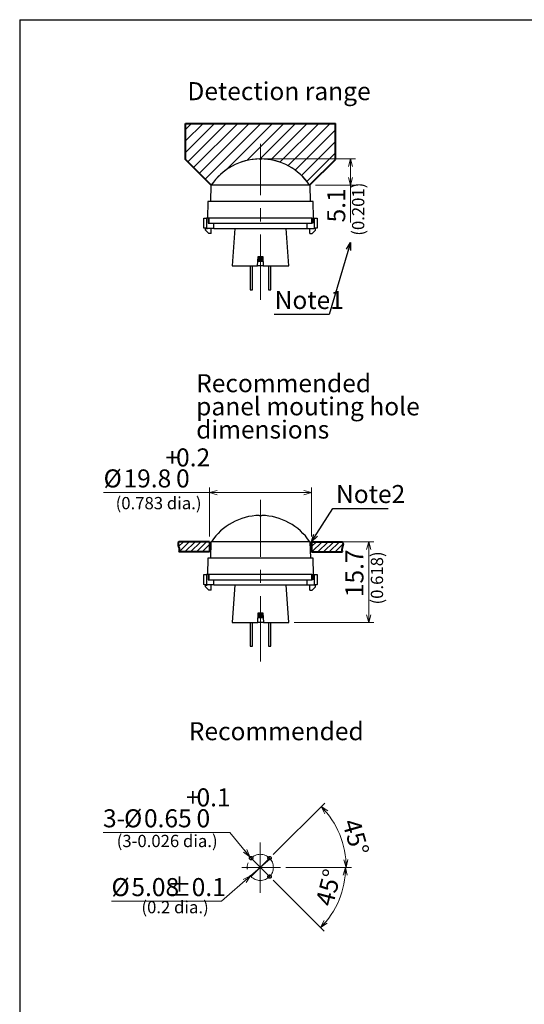
# Model space of a CAD drawing. Units: millimetres. Extents: x 5 to 206, y 3 to 292.
# Drawn here: x 5 to 103, y 101 to 292 of the extents above; entities that cross this region are included whole.
import ezdxf

# ---------------------------------------------------------------- set-up
doc = ezdxf.new("R2010")
doc.units = ezdxf.units.MM
doc.linetypes.add('CENTER', pattern=[10.16, 6.35, -1.27, 1.27, -1.27])
doc.linetypes.add('CENTERX2', pattern=[20.32, 12.7, -2.54, 2.54, -2.54])
doc.styles.add('SLDTEXTSTYLE0', font='TXT', dxfattribs={"width": 0.7, "bigfont": 'bigfont'})
doc.styles.get("Standard").update_dxf_attribs({"font": 'txt', "bigfont": 'bigfont'})
doc.dimstyles.new('SLDDIMSTYLE0', dxfattribs={"dimtxt": 3.5, "dimasz": 1.5, "dimexe": 0, "dimexo": 0.0625, "dimgap": 0.875, "dimtad": 0, "dimtih": 1, "dimtoh": 1, "dimrnd": 1e-09, "dimzin": 12, "dimdsep": 46, "dimtxsty": 'SLDTEXTSTYLE0', "dimblk1": 'NONE', "dimblk2": 'OPEN30', "dimsah": 1, "dimcen": 0, "dimadec": 0, "dimazin": 3, "dimtfac": 1, "dimtmove": 0, "dimatfit": 3, "dimldrblk": 'NONE', "dimfxl": 1, "dimfrac": 2, "dimtolj": 1, "dimtzin": 12, "dimarcsym": 0})
doc.dimstyles.new('SLDDIMSTYLE1', dxfattribs={"dimtxt": 3.5, "dimasz": 1.5, "dimexe": 0, "dimexo": 0.0625, "dimgap": 0.875, "dimtad": 3, "dimdec": 4, "dimzin": 12, "dimdsep": 46, "dimtxsty": 'SLDTEXTSTYLE0', "dimblk1": 'OPEN30', "dimblk2": 'OPEN30', "dimsah": 1, "dimcen": 0.09, "dimazin": 3, "dimtfac": 1, "dimtofl": 0, "dimtmove": 0, "dimatfit": 3, "dimldrblk": 'OPEN30', "dimfxl": 1, "dimfrac": 2, "dimtolj": 1, "dimtzin": 12, "dimarcsym": 0})
doc.dimstyles.new('SLDDIMSTYLE12', dxfattribs={"dimtxt": 0.18, "dimasz": 1.5, "dimexe": 0, "dimexo": 0.0625, "dimgap": 0, "dimtad": 0, "dimtih": 1, "dimtoh": 1, "dimdec": 0, "dimrnd": 1e-09, "dimzin": 0, "dimdsep": 46, "dimtxsty": 'Standard', "dimblk1": 'OPEN30', "dimblk2": 'OPEN30', "dimsah": 1, "dimcen": 0.09, "dimadec": 0, "dimazin": 0, "dimtfac": 1.5, "dimtdec": 0, "dimtofl": 0, "dimtmove": 0, "dimatfit": 3, "dimldrblk": 'OPEN30', "dimfxl": 1, "dimfrac": 2, "dimtolj": 1, "dimtzin": 0, "dimarcsym": 0})
doc.dimstyles.new('SLDDIMSTYLE13', dxfattribs={"dimtxt": 3.5, "dimasz": 1.5, "dimexe": 0, "dimexo": 0.0625, "dimgap": 0.875, "dimtad": 3, "dimdec": 1, "dimrnd": 1e-09, "dimzin": 12, "dimdsep": 46, "dimtxsty": 'SLDTEXTSTYLE0', "dimblk1": 'OPEN30', "dimblk2": 'OPEN30', "dimsah": 1, "dimcen": 0.09, "dimadec": 0, "dimazin": 3, "dimtol": 1, "dimtp": 0.2, "dimtfac": 1, "dimtdec": 1, "dimtofl": 0, "dimtmove": 0, "dimatfit": 3, "dimldrblk": 'OPEN30', "dimfxl": 1, "dimfrac": 2, "dimtolj": 1, "dimarcsym": 0})
doc.dimstyles.new('SLDDIMSTYLE2', dxfattribs={"dimtxt": 3.5, "dimasz": 1.5, "dimexe": 0, "dimexo": 0.0625, "dimgap": 0.875, "dimtad": 0, "dimtih": 1, "dimtoh": 1, "dimrnd": 1e-09, "dimdsep": 46, "dimtxsty": 'SLDTEXTSTYLE0', "dimblk1": 'NONE', "dimblk2": 'OPEN30', "dimsah": 1, "dimcen": 0, "dimadec": 0, "dimazin": 2, "dimtol": 1, "dimtp": 0.1, "dimtfac": 1, "dimtdec": 1, "dimtmove": 0, "dimatfit": 3, "dimldrblk": 'NONE', "dimfxl": 1, "dimfrac": 2, "dimtolj": 1, "dimarcsym": 0})
doc.dimstyles.new('SLDDIMSTYLE3', dxfattribs={"dimtxt": 3.5, "dimasz": 1.5, "dimexe": 0, "dimexo": 0.0625, "dimgap": 0.875, "dimtad": 3, "dimdec": 1, "dimrnd": 1e-09, "dimzin": 12, "dimdsep": 46, "dimtxsty": 'SLDTEXTSTYLE0', "dimblk1": 'OPEN30', "dimblk2": 'OPEN30', "dimsah": 1, "dimcen": 0.09, "dimadec": 0, "dimazin": 3, "dimtfac": 1, "dimtdec": 1, "dimtofl": 0, "dimtmove": 0, "dimatfit": 3, "dimldrblk": 'OPEN30', "dimfxl": 1, "dimfrac": 2, "dimtolj": 1, "dimtzin": 12, "dimarcsym": 0})
doc.dimstyles.new('SLDDIMSTYLE6', dxfattribs={"dimtxt": 3.5, "dimasz": 1.5, "dimexe": 0, "dimexo": 0.0625, "dimgap": 0.875, "dimtad": 3, "dimdec": 1, "dimrnd": 1e-09, "dimzin": 12, "dimdsep": 46, "dimtxsty": 'SLDTEXTSTYLE0', "dimblk1": 'OPEN30', "dimblk2": 'OPEN30', "dimsah": 1, "dimcen": 0.09, "dimadec": 0, "dimazin": 3, "dimtfac": 1, "dimtofl": 0, "dimtmove": 0, "dimatfit": 3, "dimldrblk": 'OPEN30', "dimfxl": 1, "dimfrac": 2, "dimtolj": 1, "dimtzin": 12, "dimarcsym": 0})

# ---------------------------------------------------------------- blocks, each defined once
blk = doc.blocks.new('_OPEN30')
at = {"color": 0, "linetype": 'ByBlock', "lineweight": -2}
for p, q in [((-1, 0.267949), (0, 0)), ((0, 0), (-1, -0.267949)), ((0, 0), (-1, 0))]:
    blk.add_line(p, q, dxfattribs=at)
blk = doc.blocks.new('_D')
at = {"color": 7, "linetype": 'Continuous', "lineweight": 0}
for p, q in [((53.65, 129.02), (49.82, 125.68)), ((49.82, 125.68), (44.19, 120.76)), ((44.19, 120.76), (22.82, 120.76))]:
    blk.add_line(p, q, dxfattribs=at)
at = {"color": 7, "linetype": 'Continuous', "lineweight": 0, "xscale": 1.5, "yscale": 1.5, "rotation": 41.1443632207}
blk.add_blockref('_OPEN30', (49.82, 125.68, 0.1), dxfattribs=at)
at = {"color": 7, "linetype": 'Continuous', "lineweight": 0, "char_height": 3.5, "attachment_point": 1, "style": 'SLDTEXTSTYLE0'}
for s, insert in [('%%c', (22.82, 125.27)), ('5.08', (26.69, 125.27)), ('±0.1', (33.63, 125.27))]:
    blk.add_mtext(s, dxfattribs=dict(at, insert=insert))
blk = doc.blocks.new('_NONE')
blk = doc.blocks.new('_D_1')
at = {"color": 7, "linetype": 'Continuous', "lineweight": 0}
for p, q in [((54.24, 129.85), (64.24, 139.85)), ((56.67, 127.35), (69.42, 127.35))]:
    blk.add_line(p, q, dxfattribs=at)
blk.add_arc((51.73, 127.35), 16.69, 0, 45, dxfattribs=at)
at = {"color": 7, "linetype": 'Continuous', "lineweight": 0, "xscale": 1.5, "yscale": 1.5}
for p, rotation in [((63.53, 139.15, 0.1), 132.4317969073), ((68.42, 127.35, 0.1), 272.5682030927)]:
    blk.add_blockref('_OPEN30', p, dxfattribs=dict(at, rotation=rotation))
at = {"color": 7, "linetype": 'Continuous', "lineweight": 0, "insert": (70.99, 137.1), "char_height": 3.5, "attachment_point": 1, "rotation": 285.9721, "style": 'SLDTEXTSTYLE0'}
blk.add_mtext('45°', dxfattribs=at)
blk = doc.blocks.new('_D_2')
at = {"color": 7, "linetype": 'Continuous', "lineweight": 0}
for p, q in [((56.67, 127.35), (69.28, 127.35)), ((54.24, 124.84), (64.14, 114.94))]:
    blk.add_line(p, q, dxfattribs=at)
blk.add_arc((51.73, 127.35), 16.55, 315, 0, dxfattribs=at)
at = {"color": 7, "linetype": 'Continuous', "lineweight": 0, "xscale": 1.5, "yscale": 1.5}
for p, rotation in [((68.28, 127.35, 0.1), 87.4106595519), ((63.44, 115.65, 0.1), 227.5893404481)]:
    blk.add_blockref('_OPEN30', p, dxfattribs=dict(at, rotation=rotation))
at = {"color": 7, "linetype": 'Continuous', "lineweight": 0, "insert": (62.4, 120.44), "char_height": 3.5, "attachment_point": 1, "rotation": 75.7781, "style": 'SLDTEXTSTYLE0'}
blk.add_mtext('45°', dxfattribs=at)
blk = doc.blocks.new('_D_3')
at = {"color": 7, "linetype": 'Continuous', "lineweight": 0}
for p, q in [((45.83, 134.12), (21.18, 134.12)), ((49.73, 129.39), (45.83, 134.12)), ((50.15, 128.89), (49.73, 129.39))]:
    blk.add_line(p, q, dxfattribs=at)
at = {"color": 7, "linetype": 'Continuous', "lineweight": 0, "xscale": 1.5, "yscale": 1.5, "rotation": 309.5776854325}
blk.add_blockref('_OPEN30', (49.73, 129.39, 0.1), dxfattribs=at)
at = {"color": 7, "linetype": 'Continuous', "lineweight": 0, "char_height": 3.5, "attachment_point": 1, "style": 'SLDTEXTSTYLE0'}
for s, insert in [('+', (37.3, 142.7)), ('0.1', (39.34, 142.7)), ('3-', (21.18, 138.63)), ('%%c', (25.26, 138.63)), ('0.65', (29.13, 138.63)), ('0', (39.34, 138.63))]:
    blk.add_mtext(s, dxfattribs=dict(at, insert=insert))
blk = doc.blocks.new('SW_NOTE_0')
at = {"color": 0, "linetype": 'Continuous', "lineweight": 0, "char_height": 3.5, "attachment_point": 1, "style": 'SLDTEXTSTYLE0'}
for s, insert in [('Recommended', (0, 4.51)), ('panel mouting hole', (0, 0.01)), ('dimensions', (0, -4.49))]:
    blk.add_mtext(s, dxfattribs=dict(at, insert=insert))
blk = doc.blocks.new('SW_NOTE_1')
at = {"color": 0, "linetype": 'Continuous', "lineweight": 0, "insert": (0, 4.51), "char_height": 3.5, "attachment_point": 1, "style": 'SLDTEXTSTYLE0'}
blk.add_mtext('Recommended', dxfattribs=at)
blk = doc.blocks.new('_D_17')
at = {"color": 7, "linetype": 'Continuous', "lineweight": 0}
for p, q in [((41.88, 191.61), (41.88, 201.14)), ((61.68, 191.61), (61.68, 201.14)), ((41.88, 200.14), (21.29, 200.14)), ((41.88, 200.14), (61.68, 200.14))]:
    blk.add_line(p, q, dxfattribs=at)
at = {"color": 7, "linetype": 'Continuous', "lineweight": 0, "xscale": 1.5, "yscale": 1.5, "rotation": 180}
blk.add_blockref('_OPEN30', (41.88, 200.14, 0.1), dxfattribs=at)
at = {"color": 7, "linetype": 'Continuous', "lineweight": 0, "xscale": 1.5, "yscale": 1.5}
blk.add_blockref('_OPEN30', (61.68, 200.14, 0.1), dxfattribs=at)
at = {"color": 7, "linetype": 'Continuous', "lineweight": 0, "char_height": 3.5, "attachment_point": 1, "style": 'SLDTEXTSTYLE0'}
for s, insert in [('0.2', (35.37, 208.73)), ('+', (33.33, 208.73)), ('%%c', (21.29, 204.65)), ('19.8', (25.16, 204.65)), ('0', (35.37, 204.65))]:
    blk.add_mtext(s, dxfattribs=dict(at, insert=insert))
blk = doc.blocks.new('_D_18')
at = {"color": 7, "linetype": 'Continuous', "lineweight": 0}
for p, q in [((62.44, 190.61), (73.78, 190.61)), ((72.78, 190.61), (72.78, 174.91)), ((58.29, 174.91), (73.78, 174.91))]:
    blk.add_line(p, q, dxfattribs=at)
at = {"color": 7, "linetype": 'Continuous', "lineweight": 0, "xscale": 1.5, "yscale": 1.5}
for p, rotation in [((72.78, 190.61, 0.15), 90), ((72.78, 174.91, 0.15), 270)]:
    blk.add_blockref('_OPEN30', p, dxfattribs=dict(at, rotation=rotation))
at = {"color": 7, "linetype": 'Continuous', "lineweight": 0, "insert": (68.27, 179.83), "char_height": 3.5, "attachment_point": 1, "rotation": 90, "style": 'SLDTEXTSTYLE0'}
blk.add_mtext('15.7', dxfattribs=at)
blk = doc.blocks.new('_D_19')
at = {"color": 7, "linetype": 'Continuous', "lineweight": 0}
for p, q in [((52.76, 264.96), (70.24, 264.96)), ((69.24, 264.96), (69.24, 259.86)), ((62.42, 259.86), (70.24, 259.86)), ((69.24, 259.86), (69.24, 252.62))]:
    blk.add_line(p, q, dxfattribs=at)
at = {"color": 7, "linetype": 'Continuous', "lineweight": 0, "xscale": 1.5, "yscale": 1.5}
for p, rotation in [((69.24, 264.96, 0.1), 90), ((69.24, 259.86, 0.1), 270)]:
    blk.add_blockref('_OPEN30', p, dxfattribs=dict(at, rotation=rotation))
at = {"color": 7, "linetype": 'Continuous', "lineweight": 0, "insert": (64.73, 252.62), "char_height": 3.5, "attachment_point": 1, "rotation": 90, "style": 'SLDTEXTSTYLE0'}
blk.add_mtext('5.1', dxfattribs=at)

msp = doc.modelspace()

# ---------------------------------------------------------------- hatches: boundary and pattern name
at = {"linetype": 'Continuous'}
h = msp.add_hatch(dxfattribs=at)
h.set_pattern_fill('ANSI31', scale=0.5, style=0)
edge = h.paths.add_edge_path(flags=0)
edge.add_arc((51.7613861, 253.4599219), 11.5, 33.815592482, 146.184407518, ccw=False)
edge.add_line((61.3159662, 259.8599219), (66.3159662, 264.8599219))
edge.add_line((66.3159662, 264.8599219), (66.3159662, 271.8599219))
edge.add_line((66.3159662, 271.8599219), (37.2068061, 271.8599219))
edge.add_line((37.2068061, 271.8599219), (37.2068061, 264.8599219))
edge.add_line((37.2068061, 264.8599219), (42.2068061, 259.8599219))
h = msp.add_hatch(dxfattribs=at)
h.set_pattern_fill('ANSI31', scale=0.25, style=0)
edge = h.paths.add_edge_path(flags=0)
edge.add_line((41.8794245, 190.6105177), (35.8794245, 190.6105177))
edge.add_spline(control_points=[(35.8794245, 190.6105177), (35.4398527, 189.9518399), (36.3057882, 189.3095085), (35.8794245, 188.6105177)], knot_values=[0, 0, 0, 0, 1, 1, 1, 1], weights=[1, 1, 1, 1], degree=3, periodic=0)
edge.add_line((35.8794245, 188.6105177), (41.8794245, 188.6105177))
edge.add_line((41.8794245, 188.6105177), (41.8794245, 190.6105177))
h = msp.add_hatch(dxfattribs=at)
h.set_pattern_fill('ANSI31', scale=0.25, style=0)
edge = h.paths.add_edge_path(flags=0)
edge.add_spline(control_points=[(67.6794245, 188.6105177), (67.2530608, 189.3095085), (68.1189964, 189.9518399), (67.6794245, 190.6105177)], knot_values=[0, 0, 0, 0, 1, 1, 1, 1], weights=[1, 1, 1, 1], degree=3, periodic=0)
edge.add_line((67.6794245, 190.6105177), (61.6794245, 190.6105177))
edge.add_line((61.6794245, 190.6105177), (61.6794245, 188.6105177))
edge.add_line((61.6794245, 188.6105177), (67.6794245, 188.6105177))

# ---------------------------------------------------------------- linework, layer by layer
at = {"color": 7, "linetype": 'Continuous', "lineweight": 30}
for p, q in [((5, 292), (205, 292)), ((5, 292), (5, 7)), ((42.0990038, 259.8599217), (42.0263858, 256.6599218)), ((61.4237684, 259.8599217), (42.0990038, 259.8599217)), ((61.4963864, 256.6599218), (61.4237684, 259.8599217)), ((41.5340039, 256.6599218), (41.4613859, 253.4599219)), ((61.9887683, 256.6599218), (41.5340039, 256.6599218)), ((62.0613863, 253.4599219), (61.9887683, 256.6599218)), ((40.7613862, 251.5167895), (40.7613862, 253.4599219)), ((40.7613862, 253.4599219), (41.2613863, 253.4599219)), ((41.2613863, 253.4599219), (41.2613863, 251.4730453)), ((41.6144655, 253.4599219), (41.2613863, 253.4599219)), ((41.6144655, 253.4599219), (41.6144655, 252.4599218)), ((41.8077401, 253.4599219), (41.6144655, 253.4599219)), ((41.6144655, 252.4599218), (41.8077401, 252.4599218)), ((61.7150321, 253.4599219), (41.8077401, 253.4599219)), ((41.8077401, 252.4599218), (41.8077401, 253.4599219)), ((41.8077401, 252.4599218), (61.7150321, 252.4599218)), ((42.6999295, 251.4599218), (42.6999295, 252.4599218)), ((60.8228428, 251.4599218), (60.8228428, 252.4599218)), ((61.7150321, 252.4599218), (61.7150321, 253.4599219)), ((61.7150321, 253.4599219), (61.9083067, 253.4599219)), ((61.9083067, 252.4599218), (61.7150321, 252.4599218)), ((61.9083067, 253.4599219), (61.9083067, 252.4599218)), ((61.9083067, 253.4599219), (62.261386, 253.4599219)), ((62.261386, 251.4730453), (62.261386, 253.4599219)), ((62.261386, 253.4599219), (62.7613861, 253.4599219)), ((62.7613861, 253.4599219), (62.7613861, 251.5167895)), ((41.0863861, 251.1099219), (41.0863861, 251.4339812)), ((41.0863861, 251.4339812), (41.136386, 251.4339812)), ((41.0863861, 251.1099219), (41.7363859, 250.4599218)), ((41.136386, 251.4339812), (41.411386, 251.4099219)), ((41.2613863, 251.4730453), (41.411386, 251.4599218)), ((41.4122586, 251.4599218), (41.411386, 251.4099219)), ((42.6999295, 251.4599218), (41.411386, 251.4599218)), ((42.1613857, 250.4599218), (42.1780526, 251.4599218)), ((42.6999295, 251.4599218), (60.8228428, 251.4599218)), ((46.7556884, 251.4599218), (46.2463863, 244.1599218)), ((57.276386, 244.1599218), (56.7670838, 251.4599218)), ((60.8228428, 251.4599218), (62.1113862, 251.4599218)), ((61.3613866, 250.4599218), (61.3447196, 251.4599218)), ((61.7863863, 250.4599218), (62.4363861, 251.1099219)), ((62.1113862, 251.4099219), (62.1105136, 251.4599218)), ((62.261386, 251.4730453), (62.1113862, 251.4599218)), ((62.3863862, 251.4339812), (62.1113862, 251.4099219)), ((62.4363861, 251.4339812), (62.3863862, 251.4339812)), ((62.4363861, 251.1099219), (62.4363861, 251.4339812)), ((42.1613857, 250.4599218), (41.7363859, 250.4599218)), ((61.3613866, 250.4599218), (61.7863863, 250.4599218)), ((51.2163861, 244.1599218), (51.3113861, 246.009922)), ((51.3613861, 245.039922), (51.2638615, 245.039922)), ((51.3007433, 245.7599219), (51.3613861, 245.7599219)), ((51.3613861, 245.7599219), (51.3014395, 245.7599219)), ((51.3113861, 246.009922), (52.2113861, 246.009922)), ((51.3613861, 246.009922), (51.3613861, 245.7599219)), ((51.3613861, 245.039922), (51.3613861, 245.7599219)), ((51.3613861, 245.7599219), (51.6113861, 245.7599219)), ((51.6113861, 245.039922), (51.3613861, 245.039922)), ((51.6113861, 246.009922), (51.6113861, 245.7599219)), ((51.6113861, 245.039922), (51.6113861, 245.7599219)), ((51.6113861, 245.7599219), (51.9113861, 245.7599219)), ((51.9113861, 245.039922), (51.6113861, 245.039922)), ((51.9113861, 246.009922), (51.9113861, 245.7599219)), ((51.9113861, 245.039922), (51.9113861, 245.7599219)), ((51.9113861, 245.7599219), (52.1613861, 245.7599219)), ((52.1613861, 245.039922), (51.9113861, 245.039922)), ((52.1613861, 246.009922), (52.1613861, 245.7599219)), ((52.1613861, 245.039922), (52.1613861, 245.7599219)), ((52.1613861, 245.7599219), (52.2213327, 245.7599219)), ((52.2220289, 245.7599219), (52.1613861, 245.7599219)), ((52.2584367, 245.039922), (52.1613861, 245.039922)), ((52.2113861, 246.009922), (52.3063861, 244.1599218)), ((46.2463863, 244.1599218), (51.2163861, 244.1599218)), ((49.7403349, 244.1599218), (49.7403349, 239.539922)), ((50.1903349, 239.539922), (50.1903349, 244.1599218)), ((52.3063861, 244.1599218), (51.2163861, 244.1599218)), ((52.3063861, 244.1599218), (57.276386, 244.1599218)), ((53.3324373, 244.1599218), (53.3324373, 239.539922)), ((53.7824374, 239.539922), (53.7824374, 244.1599218)), ((49.7403349, 239.539922), (50.124434, 239.539922)), ((50.124434, 239.539922), (50.1903349, 239.539922)), ((53.3324373, 239.539922), (53.7165363, 239.539922)), ((53.7165363, 239.539922), (53.7824374, 239.539922)), ((42.1170422, 190.6105175), (42.0444242, 187.4105176)), ((61.4418068, 190.6105175), (42.1170422, 190.6105175)), ((61.5144248, 187.4105176), (61.4418068, 190.6105175)), ((41.5520423, 187.4105176), (41.4794243, 184.2105177)), ((62.0068067, 187.4105176), (41.5520423, 187.4105176)), ((62.0794247, 184.2105177), (62.0068067, 187.4105176)), ((40.7794246, 182.2673853), (40.7794246, 184.2105177)), ((40.7794246, 184.2105177), (41.2794247, 184.2105177)), ((41.2794247, 184.2105177), (41.2794247, 182.2236411)), ((41.632504, 184.2105177), (41.2794247, 184.2105177)), ((41.632504, 184.2105177), (41.632504, 183.2105176)), ((41.8257785, 184.2105177), (41.632504, 184.2105177)), ((61.7330705, 184.2105177), (41.8257785, 184.2105177)), ((41.8257785, 183.2105176), (41.8257785, 184.2105177)), ((61.7330705, 183.2105176), (61.7330705, 184.2105177)), ((61.7330705, 184.2105177), (61.9263451, 184.2105177)), ((61.9263451, 184.2105177), (61.9263451, 183.2105176)), ((61.9263451, 184.2105177), (62.2794244, 184.2105177)), ((62.2794244, 182.2236411), (62.2794244, 184.2105177)), ((62.2794244, 184.2105177), (62.7794245, 184.2105177)), ((62.7794245, 184.2105177), (62.7794245, 182.2673853)), ((41.1044245, 181.8605177), (41.1044245, 182.184577)), ((41.1044245, 182.184577), (41.1544244, 182.184577)), ((41.1044245, 181.8605177), (41.7544243, 181.2105176)), ((41.1544244, 182.184577), (41.4294244, 182.1605176)), ((41.2794247, 182.2236411), (41.4294244, 182.2105176)), ((41.4302971, 182.2105176), (41.4294244, 182.1605176)), ((42.7179679, 182.2105176), (41.4294244, 182.2105176)), ((41.632504, 183.2105176), (41.8257785, 183.2105176)), ((41.8257785, 183.2105176), (61.7330705, 183.2105176)), ((42.1794241, 181.2105176), (42.196091, 182.2105176)), ((42.7179679, 182.2105176), (42.7179679, 183.2105176)), ((42.7179679, 182.2105176), (60.8408812, 182.2105176)), ((46.7737268, 182.2105176), (46.2644247, 174.9105176)), ((57.2944244, 174.9105176), (56.7851222, 182.2105176)), ((60.8408812, 182.2105176), (60.8408812, 183.2105176)), ((60.8408812, 182.2105176), (62.1294246, 182.2105176)), ((61.379425, 181.2105176), (61.362758, 182.2105176)), ((61.9263451, 183.2105176), (61.7330705, 183.2105176)), ((61.8044247, 181.2105176), (62.4544246, 181.8605177)), ((62.1294246, 182.1605176), (62.128552, 182.2105176)), ((62.2794244, 182.2236411), (62.1294246, 182.2105176)), ((62.4044246, 182.184577), (62.1294246, 182.1605176)), ((62.4544246, 182.184577), (62.4044246, 182.184577)), ((62.4544246, 181.8605177), (62.4544246, 182.184577)), ((42.1794241, 181.2105176), (41.7544243, 181.2105176)), ((61.379425, 181.2105176), (61.8044247, 181.2105176)), ((51.2344245, 174.9105176), (51.3294245, 176.7605177)), ((51.3187817, 176.5105177), (51.3794245, 176.5105177)), ((51.3794245, 176.5105177), (51.319478, 176.5105177)), ((51.3294245, 176.7605177), (52.2294245, 176.7605177)), ((51.3794245, 176.7605177), (51.3794245, 176.5105177)), ((51.3794245, 175.7905178), (51.3794245, 176.5105177)), ((51.3794245, 176.5105177), (51.6294245, 176.5105177)), ((51.6294245, 176.7605177), (51.6294245, 176.5105177)), ((51.6294245, 175.7905178), (51.6294245, 176.5105177)), ((51.6294245, 176.5105177), (51.9294245, 176.5105177)), ((51.9294245, 176.7605177), (51.9294245, 176.5105177)), ((51.9294245, 175.7905178), (51.9294245, 176.5105177)), ((51.9294245, 176.5105177), (52.1794245, 176.5105177)), ((52.1794245, 176.7605177), (52.1794245, 176.5105177)), ((52.1794245, 175.7905178), (52.1794245, 176.5105177)), ((52.1794245, 176.5105177), (52.2393711, 176.5105177)), ((52.2400673, 176.5105177), (52.1794245, 176.5105177)), ((52.2294245, 176.7605177), (52.3244245, 174.9105176)), ((46.2644247, 174.9105176), (51.2344245, 174.9105176)), ((49.7583733, 174.9105176), (49.7583733, 170.2905178)), ((50.2083733, 170.2905178), (50.2083733, 174.9105176)), ((52.3244245, 174.9105176), (51.2344245, 174.9105176)), ((51.3794245, 175.7905178), (51.2818999, 175.7905178)), ((51.6294245, 175.7905178), (51.3794245, 175.7905178)), ((51.9294245, 175.7905178), (51.6294245, 175.7905178)), ((52.1794245, 175.7905178), (51.9294245, 175.7905178)), ((52.2764751, 175.7905178), (52.1794245, 175.7905178)), ((52.3244245, 174.9105176), (57.2944244, 174.9105176)), ((53.3504757, 174.9105176), (53.3504757, 170.2905178)), ((53.8004758, 170.2905178), (53.8004758, 174.9105176)), ((49.7583733, 170.2905178), (50.1424724, 170.2905178)), ((50.1424724, 170.2905178), (50.2083733, 170.2905178)), ((53.3504757, 170.2905178), (53.7345747, 170.2905178)), ((53.7345747, 170.2905178), (53.8004758, 170.2905178))]:
    msp.add_line(p, q, dxfattribs=at)
at = {"color": 7, "linetype": 'Continuous', "lineweight": 0}
msp.add_line((5, 292), (5, 262), dxfattribs=at)
at = {"color": 7, "linetype": 'Continuous', "lineweight": 40}
for p, q in [((37.2068061, 264.8599219), (37.2068061, 271.8599219)), ((37.2068061, 271.8599219), (66.3159662, 271.8599219)), ((66.3159662, 264.8599219), (66.3159662, 271.8599219)), ((42.2068061, 259.8599219), (37.2068061, 264.8599219)), ((61.3159662, 259.8599219), (66.3159662, 264.8599219)), ((41.8794245, 190.6105177), (35.8794245, 190.6105177)), ((41.8794245, 190.6105177), (41.8794245, 188.6105177)), ((61.6794245, 190.6105177), (61.6794245, 188.6105177)), ((61.6794245, 190.6105177), (67.6794245, 190.6105177)), ((41.8794245, 188.6105177), (35.8794245, 188.6105177)), ((61.6794245, 188.6105177), (67.6794245, 188.6105177))]:
    msp.add_line(p, q, dxfattribs=at)
at = {"color": 7, "linetype": 'CENTERX2', "lineweight": 0}
for p, q in [((51.7613861, 237.585467), (51.7613861, 267.9170264)), ((51.7794245, 167.3597499), (51.7794245, 198.7366481)), ((51.7344694, 132.1994093), (51.7344694, 122.3963818)), ((53.5305207, 125.5520229), (49.9384182, 129.1441254)), ((49.9384182, 125.5520229), (53.5305207, 129.1441254)), ((48.1413528, 127.3480741), (55.6741112, 127.3480741))]:
    msp.add_line(p, q, dxfattribs=at)
at = {"color": 7, "linetype": 'Continuous', "lineweight": 30, "flags": 128}
for points in [[(41.2613863, 251.4730453), (41.1745618, 251.4806414), (41.0903759, 251.4880065), (41.0113857, 251.4949174), (40.9399924, 251.5011635), (40.878364, 251.5065552), (40.8283734, 251.5109289), (40.7915396, 251.5141514), (40.768982, 251.5161249), (40.7613862, 251.5167895)], [(62.7613861, 251.5167895), (62.7537902, 251.5161249), (62.7312326, 251.5141514), (62.6943988, 251.5109289), (62.6444082, 251.5065552), (62.5827798, 251.5011635), (62.5113865, 251.4949174), (62.4323964, 251.4880065), (62.3482104, 251.4806414), (62.261386, 251.4730453)], [(41.2794247, 182.2236411), (41.1926003, 182.2312372), (41.1084143, 182.2386023), (41.0294242, 182.2455132), (40.9580308, 182.2517593), (40.8964024, 182.257151), (40.8464118, 182.2615247), (40.809578, 182.2647472), (40.7870205, 182.2667207), (40.7794246, 182.2673853)], [(62.7794245, 182.2673853), (62.7718286, 182.2667207), (62.749271, 182.2647472), (62.7124372, 182.2615247), (62.6624466, 182.257151), (62.6008182, 182.2517593), (62.5294249, 182.2455132), (62.4504348, 182.2386023), (62.3662488, 182.2312372), (62.2794244, 182.2236411)]]:
    msp.add_lwpolyline(points, dxfattribs=at)
at = {"color": 7, "linetype": 'Continuous', "lineweight": 0}
msp.add_circle((51.7556839, 264.9573104), 0.001, dxfattribs=at)
at = {"color": 7, "linetype": 'CENTER', "lineweight": 0}
msp.add_circle((51.7344694, 127.3480741), 2.54, dxfattribs=at)
at = {"color": 7, "linetype": 'CENTER', "lineweight": 30}
for centre in [(49.9384182, 129.1441254), (53.5305207, 129.1441254), (53.5305207, 125.5520229)]:
    msp.add_circle(centre, 0.325, dxfattribs=at)
at = {"color": 7, "linetype": 'Continuous', "lineweight": 0}
msp.add_arc((51.7613861, 253.4599219), 11.5, 33.815592482, 146.184407518, dxfattribs=at)
at = {"color": 7, "linetype": 'Continuous', "lineweight": 30}
for centre, start, end in [((51.7613861, 253.4599219), 91.234152343, 146.184407518), ((51.7613861, 253.4599219), 33.815592482, 88.82324871), ((51.7794245, 184.2105177), 91.234152343, 146.184407518), ((51.7794245, 184.2105177), 33.815592482, 88.82324871)]:
    msp.add_arc(centre, 11.5, start, end, dxfattribs=at)
for points in [[(51.513753, 264.9571903), (51.5137615, 264.9571904), (51.5137827, 264.9571907), (51.5453565, 264.9572064), (51.6005984, 264.9572336), (51.6743744, 264.9572693), (51.7570563, 264.9573117), (51.8395788, 264.9573522), (51.9129225, 264.9573883), (51.9674246, 264.9574157), (51.9980377, 264.9574299), (51.997633, 264.9574304), (51.9974753, 264.9574306)], [(51.5317914, 195.7077861), (51.5317999, 195.7077862), (51.5318211, 195.7077865), (51.5633949, 195.7078022), (51.6186368, 195.7078294), (51.6924128, 195.7078651), (51.7750947, 195.7079075), (51.8576172, 195.7079479), (51.930961, 195.7079841), (51.9854631, 195.7080115), (52.0160761, 195.7080257), (52.0156714, 195.7080262), (52.0155137, 195.7080264)]]:
    msp.add_open_spline(points, degree=3, knots=[0, 0, 0, 0, 0.0720560068, 0.1794749771, 0.2868939611, 0.3943129638, 0.5017319772, 0.6091509987, 0.716570014, 0.8239890344, 0.9314080274, 1, 1, 1, 1], dxfattribs=at)
at = {"color": 7, "linetype": 'Continuous', "lineweight": 40}
for points in [[(35.8794245, 190.6105177), (35.4398527, 189.9518399), (36.3057882, 189.3095085), (35.8794245, 188.6105177)], [(67.6794245, 190.6105177), (68.1189964, 189.9518399), (67.2530608, 189.3095085), (67.6794245, 188.6105177)]]:
    msp.add_open_spline(points, degree=3, dxfattribs=at)

# ---------------------------------------------------------------- block references
at = {"color": 7, "linetype": 'Continuous', "lineweight": 0}
for name, p in [('SW_NOTE_0', (39.2737962, 218.6332001)), ('SW_NOTE_1', (37.8428783, 151.0387237))]:
    msp.add_blockref(name, p, dxfattribs=at)

# ---------------------------------------------------------------- texts
at = {"color": 7, "linetype": 'Continuous', "lineweight": 0, "attachment_point": 1, "style": 'SLDTEXTSTYLE0'}
for s, insert, char_height in [('Detection range', (37.5748116, 279.8673667), 3.5), ('Note1', (54.5157871, 239.2999639), 3.5), ('Note2', (66.4350342, 201.6204191), 3.5), ('(0.783 dia.)', (23.6334698, 199.2914505), 2.38125), ('(3-0.026 dia.)', (23.8370641, 133.6705439), 2.38125), ('(0.2 dia.)', (28.6441056, 120.8119353), 2.38125)]:
    msp.add_mtext(s, dxfattribs=dict(at, insert=insert, char_height=char_height))
at = {"color": 7, "linetype": 'Continuous', "lineweight": 0, "char_height": 2.38125, "attachment_point": 1, "rotation": 90, "style": 'SLDTEXTSTYLE0'}
for s, insert in [('(0.201)', (69.5479241, 250.0406842)), ('(0.618)', (73.1988845, 178.4133769))]:
    msp.add_mtext(s, dxfattribs=dict(at, insert=insert))

# ---------------------------------------------------------------- dimensions: what is measured, and where the dimension line sits
at = {"color": 7, "linetype": 'Continuous', "lineweight": 0}
for base, p1, p2, dimstyle, picture, middle in [((69.2402, 259.8599219), (51.7556839, 264.9573104), (61.423768, 259.8599219), 'SLDDIMSTYLE3', '_D_19', (69.2402, 255.0667595)), ((72.7794245, 174.9105177), (61.4418064, 190.6105177), (57.2944245, 174.9105177), 'SLDDIMSTYLE6', '_D_18', (72.7794245, 183.2982578))]:
    dim = msp.add_linear_dim(base=base, p1=p1, p2=p2, angle=90, dimstyle=dimstyle, dxfattribs=at)
    dim.commit()
    dim.dimension.update_dxf_attribs({"geometry": picture, "text_midpoint": middle, "dimtype": 160})
dim = msp.add_linear_dim(base=(61.6794245, 200.1402433), p1=(41.8794245, 190.6105177), p2=(61.6794245, 190.6105177), text='%%c<>', dimstyle='SLDDIMSTYLE13', dxfattribs=at)
dim.commit()
dim.dimension.update_dxf_attribs({"geometry": '_D_17', "text_midpoint": (30.7794245, 200.1402433), "dimtype": 160})
for p1, p2, text, dimstyle, picture, middle in [((50.1454835, 128.8936279), (49.7313529, 129.3946228), '3-<>', 'SLDDIMSTYLE2', '_D_3', (32.711836, 138.1906798)), ((53.647227, 129.0192888), (49.8217118, 125.6768595), '<>±0.1', 'SLDDIMSTYLE0', '_D', (32.711836, 123.2926971))]:
    dim = msp.add_diameter_dim_2p(p1=p1, p2=p2, text=text, dimstyle=dimstyle, dxfattribs=at)
    dim.commit()
    dim.dimension.update_dxf_attribs({"geometry": picture, "text_midpoint": middle, "dimtype": 163})
for base, line1, line2, picture, middle in [((67.1516256, 133.7340693), ((55.6741112, 127.3480741), (48.1413528, 127.3480741)), ((53.5305207, 129.1441254), (49.9384182, 125.5520229)), '_D_1', (67.7776739, 131.9399393)), ((67.0250923, 121.0144908), ((53.5305207, 125.5520229), (49.9384182, 129.1441254)), ((48.1413528, 127.3480741), (55.6741112, 127.3480741)), '_D_2', (67.7776739, 123.2819931))]:
    dim = msp.add_angular_dim_2l(base=base, line1=line1, line2=line2, dimstyle='SLDDIMSTYLE1', dxfattribs=at)
    dim.commit()
    dim.dimension.update_dxf_attribs({"geometry": picture, "text_midpoint": middle, "dimtype": 162})

# ---------------------------------------------------------------- leaders
for points in [[(69.2608701, 248.7385008), (65.1316852, 234.7124117), (54.4399596, 234.7124117)], [(61.6794245, 190.6105177), (65.8471241, 197.073663), (76.5388496, 197.073663)]]:
    msp.add_leader(points, dimstyle='SLDDIMSTYLE12', dxfattribs=at)

doc.saveas('drawing.dxf')
